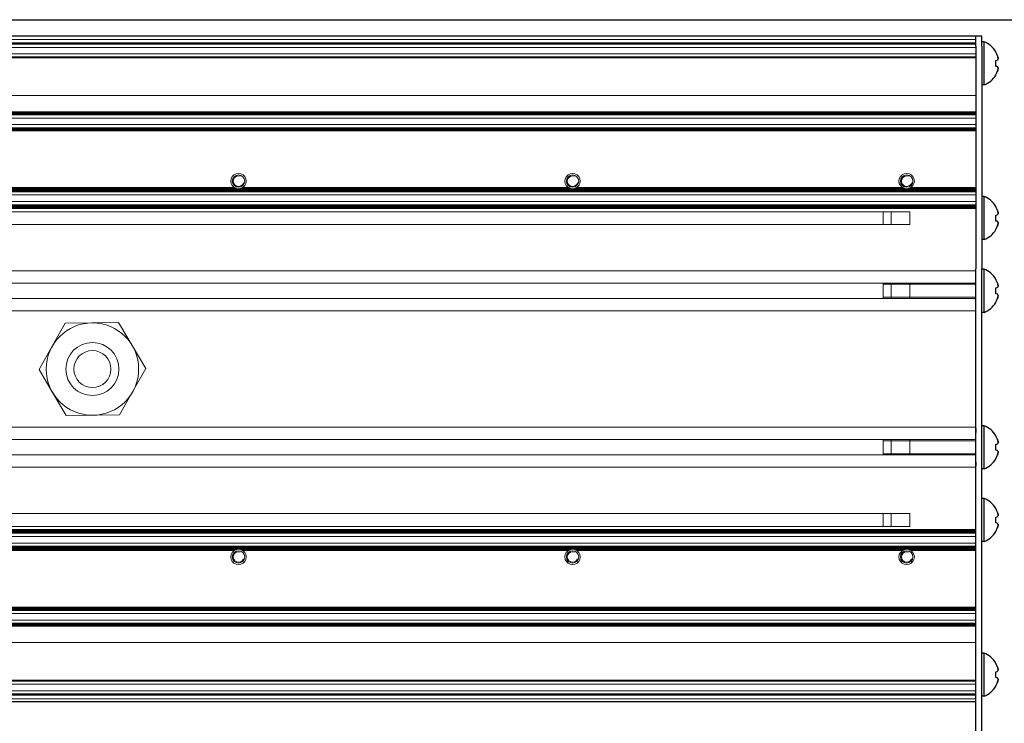
# Model space of a CAD drawing. Units: millimetres. Extents: x 0 to 420, y 0 to 297.
# Drawn here: x 197 to 237, y 159 to 187 of the extents above; entities that cross this region are included whole.
import ezdxf

# ---------------------------------------------------------------- set-up
doc = ezdxf.new("R2010")
doc.units = ezdxf.units.MM
for name, pattern in [('K5LT_AUXILIARY', [0]), ('K5LT_BASIC', [0]), ('K5LT_THIN', [0])]:
    doc.linetypes.add(name, pattern=pattern)
doc.layers.add('Системный слой', color=7, linetype='Continuous')
doc.styles.add('KDIMTEXTSTYLE', font='GOST_AU.SHX', dxfattribs={"width": 0.96, "oblique": 15, "height": 5})
doc.dimstyles.new('KDIMSTYLE (0.25)', dxfattribs={"dimtxt": 5, "dimasz": 1, "dimexe": 2, "dimexo": 0, "dimgap": 1, "dimtad": 1, "dimlfac": 4, "dimtxsty": 'KDIMTEXTSTYLE', "dimsah": 1, "dimcen": 0, "dimdle": 1, "dimadec": 0, "dimazin": 0, "dimtfac": 0.667, "dimtmove": 0, "dimatfit": 3, "dimfxl": 0, "dimtvp": 1, "dimtolj": 1, "dimtzin": 0, "dimarcsym": 0})

# ---------------------------------------------------------------- blocks, each defined once
blk = doc.blocks.new('U199')
at = {"layer": 'Системный слой', "color": 9, "linetype": 'K5LT_AUXILIARY', "lineweight": 18, "true_color": 0xdca5c1}
for p, q in [((205.523, 180.387), (192.307, 180.387)), ((219.073, 180.387), (205.857, 180.387)), ((232.623, 180.387), (219.407, 180.387)), ((235.59, 180.387), (232.957, 180.387))]:
    blk.add_line(p, q, dxfattribs=at)
blk = doc.blocks.new('U200')
at = {"layer": 'Системный слой', "color": 9, "linetype": 'K5LT_AUXILIARY', "lineweight": 18, "true_color": 0xdca5c1}
for p, q in [((205.574, 180.36), (192.256, 180.36)), ((219.124, 180.36), (205.806, 180.36)), ((232.674, 180.36), (219.356, 180.36)), ((235.59, 180.36), (232.906, 180.36))]:
    blk.add_line(p, q, dxfattribs=at)
blk = doc.blocks.new('U201')
at = {"layer": 'Системный слой', "color": 9, "linetype": 'K5LT_AUXILIARY', "lineweight": 18, "true_color": 0xdca5c1}
for p, q in [((205.615, 180.347), (192.216, 180.347)), ((219.165, 180.347), (205.766, 180.347)), ((232.715, 180.347), (219.316, 180.347)), ((235.59, 180.347), (232.866, 180.347))]:
    blk.add_line(p, q, dxfattribs=at)
blk = doc.blocks.new('U202')
at = {"layer": 'Системный слой', "color": 9, "linetype": 'K5LT_AUXILIARY', "lineweight": 18, "true_color": 0xdca5c1}
for p, q in [((205.546, 180.373), (192.285, 180.373)), ((219.096, 180.373), (205.835, 180.373)), ((232.646, 180.373), (219.385, 180.373)), ((235.59, 180.373), (232.935, 180.373))]:
    blk.add_line(p, q, dxfattribs=at)
blk = doc.blocks.new('U203')
at = {"layer": 'Системный слой', "color": 9, "linetype": 'K5LT_AUXILIARY', "lineweight": 18, "true_color": 0xdca5c1}
blk.add_line((235.59, 182.688), (167.67, 182.688), dxfattribs=at)
blk = doc.blocks.new('U204')
at = {"layer": 'Системный слой', "color": 9, "linetype": 'K5LT_AUXILIARY', "lineweight": 18, "true_color": 0xdca5c1}
blk.add_line((235.59, 182.819), (167.67, 182.819), dxfattribs=at)
blk = doc.blocks.new('U205')
at = {"layer": 'Системный слой', "color": 9, "linetype": 'K5LT_AUXILIARY', "lineweight": 18, "true_color": 0xdca5c1}
blk.add_line((235.59, 182.767), (167.67, 182.767), dxfattribs=at)
blk = doc.blocks.new('U206')
at = {"layer": 'Системный слой', "color": 9, "linetype": 'K5LT_AUXILIARY', "lineweight": 18, "true_color": 0xdca5c1}
blk.add_line((235.59, 182.714), (167.67, 182.714), dxfattribs=at)
blk = doc.blocks.new('U207')
at = {"layer": 'Системный слой', "color": 9, "linetype": 'K5LT_AUXILIARY', "lineweight": 18, "true_color": 0xdca5c1}
blk.add_line((235.59, 182.74), (167.67, 182.74), dxfattribs=at)
blk = doc.blocks.new('U208')
at = {"layer": 'Системный слой', "color": 9, "linetype": 'K5LT_AUXILIARY', "lineweight": 18, "true_color": 0xdca5c1}
blk.add_line((235.59, 182.947), (167.67, 182.947), dxfattribs=at)
blk = doc.blocks.new('U209')
at = {"layer": 'Системный слой', "color": 9, "linetype": 'K5LT_AUXILIARY', "lineweight": 18, "true_color": 0xdca5c1}
blk.add_line((235.59, 182.701), (167.67, 182.701), dxfattribs=at)
blk = doc.blocks.new('U210')
at = {"layer": 'Системный слой', "color": 9, "linetype": 'K5LT_AUXILIARY', "lineweight": 18, "true_color": 0xdca5c1}
blk.add_line((235.59, 182.793), (167.67, 182.793), dxfattribs=at)
blk = doc.blocks.new('U211')
at = {"layer": 'Системный слой', "color": 9, "linetype": 'K5LT_AUXILIARY', "lineweight": 18, "true_color": 0xdca5c1}
blk.add_line((235.59, 182.727), (167.67, 182.727), dxfattribs=at)
blk = doc.blocks.new('U212')
at = {"layer": 'Системный слой', "color": 9, "linetype": 'K5LT_AUXILIARY', "lineweight": 18, "true_color": 0xdca5c1}
blk.add_line((235.59, 182.754), (167.67, 182.754), dxfattribs=at)
blk = doc.blocks.new('U213')
at = {"layer": 'Системный слой', "color": 9, "linetype": 'K5LT_AUXILIARY', "lineweight": 18, "true_color": 0xdca5c1}
blk.add_line((235.59, 182.78), (167.67, 182.78), dxfattribs=at)
blk = doc.blocks.new('U214')
at = {"layer": 'Системный слой', "color": 9, "linetype": 'K5LT_AUXILIARY', "lineweight": 18, "true_color": 0xdca5c1}
blk.add_line((235.59, 182.806), (167.67, 182.806), dxfattribs=at)
blk = doc.blocks.new('U215')
at = {"layer": 'Системный слой', "color": 9, "linetype": 'K5LT_AUXILIARY', "lineweight": 18, "true_color": 0xdca5c1}
blk.add_line((235.59, 183.457), (167.67, 183.457), dxfattribs=at)
blk = doc.blocks.new('U216')
at = {"layer": 'Системный слой', "color": 9, "linetype": 'K5LT_AUXILIARY', "lineweight": 18, "true_color": 0xdca5c1}
blk.add_line((235.59, 183.391), (167.67, 183.391), dxfattribs=at)
blk = doc.blocks.new('U217')
at = {"layer": 'Системный слой', "color": 9, "linetype": 'K5LT_AUXILIARY', "lineweight": 18, "true_color": 0xdca5c1}
blk.add_line((235.59, 183.404), (167.67, 183.404), dxfattribs=at)
blk = doc.blocks.new('U218')
at = {"layer": 'Системный слой', "color": 9, "linetype": 'K5LT_AUXILIARY', "lineweight": 18, "true_color": 0xdca5c1}
blk.add_line((235.59, 183.378), (167.67, 183.378), dxfattribs=at)
blk = doc.blocks.new('U219')
at = {"layer": 'Системный слой', "color": 9, "linetype": 'K5LT_AUXILIARY', "lineweight": 18, "true_color": 0xdca5c1}
blk.add_line((235.59, 183.365), (167.67, 183.365), dxfattribs=at)
blk = doc.blocks.new('U220')
at = {"layer": 'Системный слой', "color": 9, "linetype": 'K5LT_AUXILIARY', "lineweight": 18, "true_color": 0xdca5c1}
blk.add_line((235.59, 183.21), (167.67, 183.21), dxfattribs=at)
blk = doc.blocks.new('U221')
at = {"layer": 'Системный слой', "color": 9, "linetype": 'K5LT_AUXILIARY', "lineweight": 18, "true_color": 0xdca5c1}
blk.add_line((235.59, 183.443), (167.67, 183.443), dxfattribs=at)
blk = doc.blocks.new('U222')
at = {"layer": 'Системный слой', "color": 9, "linetype": 'K5LT_AUXILIARY', "lineweight": 18, "true_color": 0xdca5c1}
blk.add_line((235.59, 183.339), (167.67, 183.339), dxfattribs=at)
blk = doc.blocks.new('U223')
at = {"layer": 'Системный слой', "color": 9, "linetype": 'K5LT_AUXILIARY', "lineweight": 18, "true_color": 0xdca5c1}
blk.add_line((235.59, 183.43), (167.67, 183.43), dxfattribs=at)
blk = doc.blocks.new('U224')
at = {"layer": 'Системный слой', "color": 9, "linetype": 'K5LT_AUXILIARY', "lineweight": 18, "true_color": 0xdca5c1}
blk.add_line((235.59, 183.417), (167.67, 183.417), dxfattribs=at)
blk = doc.blocks.new('U225')
at = {"layer": 'Системный слой', "color": 9, "linetype": 'K5LT_AUXILIARY', "lineweight": 18, "true_color": 0xdca5c1}
blk.add_line((235.59, 183.352), (167.67, 183.352), dxfattribs=at)
blk = doc.blocks.new('U226')
at = {"layer": 'Системный слой', "color": 9, "linetype": 'K5LT_AUXILIARY', "lineweight": 18, "true_color": 0xdca5c1}
blk.add_line((235.59, 186.257), (167.67, 186.257), dxfattribs=at)
blk = doc.blocks.new('U227')
at = {"layer": 'Системный слой', "color": 9, "linetype": 'K5LT_AUXILIARY', "lineweight": 18, "true_color": 0xdca5c1}
blk.add_line((235.59, 186.076), (167.67, 186.076), dxfattribs=at)
blk = doc.blocks.new('U228')
at = {"layer": 'Системный слой', "color": 9, "linetype": 'K5LT_AUXILIARY', "lineweight": 18, "true_color": 0xdca5c1}
blk.add_line((235.59, 186.23), (167.67, 186.23), dxfattribs=at)
blk = doc.blocks.new('U229')
at = {"layer": 'Системный слой', "color": 9, "linetype": 'K5LT_AUXILIARY', "lineweight": 18, "true_color": 0xdca5c1}
blk.add_line((235.59, 186.204), (167.67, 186.204), dxfattribs=at)
blk = doc.blocks.new('U230')
at = {"layer": 'Системный слой', "color": 9, "linetype": 'K5LT_AUXILIARY', "lineweight": 18, "true_color": 0xdca5c1}
blk.add_line((235.59, 186.217), (167.67, 186.217), dxfattribs=at)
blk = doc.blocks.new('U231')
at = {"layer": 'Системный слой', "color": 9, "linetype": 'K5LT_AUXILIARY', "lineweight": 18, "true_color": 0xdca5c1}
blk.add_line((235.59, 186.244), (167.67, 186.244), dxfattribs=at)
blk = doc.blocks.new('U232')
at = {"layer": 'Системный слой', "color": 9, "linetype": 'K5LT_AUXILIARY', "lineweight": 18, "true_color": 0xdca5c1}
blk.add_line((235.59, 185.651), (167.67, 185.651), dxfattribs=at)
blk = doc.blocks.new('U233')
at = {"layer": 'Системный слой', "color": 9, "linetype": 'K5LT_AUXILIARY', "lineweight": 18, "true_color": 0xdca5c1}
blk.add_line((235.59, 185.664), (167.67, 185.664), dxfattribs=at)
blk = doc.blocks.new('U234')
at = {"layer": 'Системный слой', "color": 9, "linetype": 'K5LT_AUXILIARY', "lineweight": 18, "true_color": 0xdca5c1}
blk.add_line((235.59, 185.819), (167.67, 185.819), dxfattribs=at)
blk = doc.blocks.new('U235')
at = {"layer": 'Системный слой', "color": 9, "linetype": 'K5LT_AUXILIARY', "lineweight": 18, "true_color": 0xdca5c1}
blk.add_line((235.59, 185.69), (167.67, 185.69), dxfattribs=at)
blk = doc.blocks.new('U236')
at = {"layer": 'Системный слой', "color": 9, "linetype": 'K5LT_AUXILIARY', "lineweight": 18, "true_color": 0xdca5c1}
blk.add_line((235.59, 185.677), (167.67, 185.677), dxfattribs=at)
blk = doc.blocks.new('U237')
at = {"layer": 'Системный слой', "color": 9, "linetype": 'K5LT_AUXILIARY', "lineweight": 18, "true_color": 0xdca5c1}
blk.add_line((235.59, 186.401), (167.682, 186.401), dxfattribs=at)
blk = doc.blocks.new('U238')
at = {"layer": 'Системный слой', "color": 9, "linetype": 'K5LT_AUXILIARY', "lineweight": 18, "true_color": 0xdca5c1}
blk.add_line((235.59, 184.126), (167.67, 184.126), dxfattribs=at)
blk = doc.blocks.new('U239')
at = {"layer": 'Системный слой', "color": 5, "linetype": 'K5LT_BASIC', "lineweight": 30, "true_color": 0x0000ff}
blk.add_line((235.59, 186.526), (167.821, 186.526), dxfattribs=at)
blk = doc.blocks.new('U240')
at = {"layer": 'Системный слой', "color": 9, "linetype": 'K5LT_AUXILIARY', "lineweight": 18, "true_color": 0xdca5c1}
for p, q in [((205.574, 165.691), (192.256, 165.691)), ((219.124, 165.691), (205.806, 165.691)), ((232.674, 165.691), (219.356, 165.691)), ((235.59, 165.691), (232.906, 165.691))]:
    blk.add_line(p, q, dxfattribs=at)
blk = doc.blocks.new('U241')
at = {"layer": 'Системный слой', "color": 9, "linetype": 'K5LT_AUXILIARY', "lineweight": 18, "true_color": 0xdca5c1}
for p, q in [((205.523, 165.665), (192.307, 165.665)), ((219.073, 165.665), (205.857, 165.665)), ((232.623, 165.665), (219.407, 165.665)), ((235.59, 165.665), (232.957, 165.665))]:
    blk.add_line(p, q, dxfattribs=at)
blk = doc.blocks.new('U242')
at = {"layer": 'Системный слой', "color": 9, "linetype": 'K5LT_AUXILIARY', "lineweight": 18, "true_color": 0xdca5c1}
for p, q in [((205.615, 165.704), (192.216, 165.704)), ((219.165, 165.704), (205.766, 165.704)), ((232.715, 165.704), (219.316, 165.704)), ((235.59, 165.704), (232.866, 165.704))]:
    blk.add_line(p, q, dxfattribs=at)
blk = doc.blocks.new('U243')
at = {"layer": 'Системный слой', "color": 9, "linetype": 'K5LT_AUXILIARY', "lineweight": 18, "true_color": 0xdca5c1}
for p, q in [((205.546, 165.678), (192.285, 165.678)), ((219.096, 165.678), (205.835, 165.678)), ((232.646, 165.678), (219.385, 165.678)), ((235.59, 165.678), (232.935, 165.678))]:
    blk.add_line(p, q, dxfattribs=at)
blk = doc.blocks.new('U244')
at = {"layer": 'Системный слой', "color": 9, "linetype": 'K5LT_AUXILIARY', "lineweight": 18, "true_color": 0xdca5c1}
for start, end in [(117.5259, 122.3368), (57.6632, 62.4741)]:
    blk.add_arc((232.79, 165.401), 0.312, start, end, dxfattribs=at)
blk = doc.blocks.new('U245')
at = {"layer": 'Системный слой', "color": 9, "linetype": 'K5LT_AUXILIARY', "lineweight": 18, "true_color": 0xdca5c1}
for start, end in [(103.9353, 111.7691), (68.2308, 76.0648)]:
    blk.add_arc((205.69, 165.401), 0.312, start, end, dxfattribs=at)
blk = doc.blocks.new('U246')
at = {"layer": 'Системный слой', "color": 9, "linetype": 'K5LT_AUXILIARY', "lineweight": 18, "true_color": 0xdca5c1}
for start, end in [(237.6632, 242.4741), (297.5259, 302.3368)]:
    blk.add_arc((219.24, 180.651), 0.312, start, end, dxfattribs=at)
blk = doc.blocks.new('U251')
at = {"layer": 'Системный слой', "color": 9, "linetype": 'K5LT_AUXILIARY', "lineweight": 18, "true_color": 0xdca5c1}
for start, end in [(122.3368, 126.5936), (53.4064, 57.6632)]:
    blk.add_arc((232.79, 165.401), 0.312, start, end, dxfattribs=at)
blk = doc.blocks.new('U252')
at = {"layer": 'Системный слой', "color": 9, "linetype": 'K5LT_AUXILIARY', "lineweight": 18, "true_color": 0xdca5c1}
for start, end in [(256.0647, 270), (270, 283.9353)]:
    blk.add_arc((232.79, 180.651), 0.312, start, end, dxfattribs=at)
blk = doc.blocks.new('U257')
at = {"layer": 'Системный слой', "color": 9, "linetype": 'K5LT_AUXILIARY', "lineweight": 18, "true_color": 0xdca5c1}
for start, end in [(122.3368, 126.5936), (53.4064, 57.6632)]:
    blk.add_arc((219.24, 165.401), 0.312, start, end, dxfattribs=at)
blk = doc.blocks.new('U258')
at = {"layer": 'Системный слой', "color": 9, "linetype": 'K5LT_AUXILIARY', "lineweight": 18, "true_color": 0xdca5c1}
for start, end in [(242.4741, 248.2307), (291.7693, 297.5259)]:
    blk.add_arc((205.69, 180.651), 0.312, start, end, dxfattribs=at)
blk = doc.blocks.new('U259')
at = {"layer": 'Системный слой', "color": 9, "linetype": 'K5LT_AUXILIARY', "lineweight": 18, "true_color": 0xdca5c1}
for radius, start, end in [(0.312, 122.3368, 126.5936), (0.313, 53.4064, 57.6632)]:
    blk.add_arc((205.69, 165.401), radius, start, end, dxfattribs=at)
blk = doc.blocks.new('U260')
at = {"layer": 'Системный слой', "color": 9, "linetype": 'K5LT_AUXILIARY', "lineweight": 18, "true_color": 0xdca5c1}
for start, end in [(256.0647, 270), (270, 283.9353)]:
    blk.add_arc((205.69, 180.651), 0.312, start, end, dxfattribs=at)
blk = doc.blocks.new('U261')
at = {"layer": 'Системный слой', "color": 9, "linetype": 'K5LT_AUXILIARY', "lineweight": 18, "true_color": 0xdca5c1}
for start, end in [(248.2307, 256.0647), (283.9353, 291.7693)]:
    blk.add_arc((232.79, 180.651), 0.312, start, end, dxfattribs=at)
blk = doc.blocks.new('U264')
at = {"layer": 'Системный слой', "color": 9, "linetype": 'K5LT_AUXILIARY', "lineweight": 18, "true_color": 0xdca5c1}
for start, end in [(242.4741, 248.2307), (291.7693, 297.5259)]:
    blk.add_arc((219.24, 180.651), 0.312, start, end, dxfattribs=at)
blk = doc.blocks.new('U272')
at = {"layer": 'Системный слой', "color": 9, "linetype": 'K5LT_AUXILIARY', "lineweight": 18, "true_color": 0xdca5c1}
for radius, start, end in [(0.313, 111.7693, 117.5259), (0.312, 62.4741, 68.2308)]:
    blk.add_arc((205.69, 165.401), radius, start, end, dxfattribs=at)
blk = doc.blocks.new('U274')
at = {"layer": 'Системный слой', "color": 9, "linetype": 'K5LT_AUXILIARY', "lineweight": 18, "true_color": 0xdca5c1}
for start, end in [(237.6632, 242.4741), (297.5259, 302.3368)]:
    blk.add_arc((205.69, 180.651), 0.312, start, end, dxfattribs=at)
blk = doc.blocks.new('U276')
at = {"layer": 'Системный слой', "color": 9, "linetype": 'K5LT_AUXILIARY', "lineweight": 18, "true_color": 0xdca5c1}
for start, end in [(103.9353, 111.7691), (68.2308, 76.0648)]:
    blk.add_arc((232.79, 165.401), 0.312, start, end, dxfattribs=at)
blk = doc.blocks.new('U277')
at = {"layer": 'Системный слой', "color": 9, "linetype": 'K5LT_AUXILIARY', "lineweight": 18, "true_color": 0xdca5c1}
for start, end in [(248.2307, 256.0647), (283.9353, 291.7693)]:
    blk.add_arc((205.69, 180.651), 0.312, start, end, dxfattribs=at)
blk = doc.blocks.new('U278')
at = {"layer": 'Системный слой', "color": 9, "linetype": 'K5LT_AUXILIARY', "lineweight": 18, "true_color": 0xdca5c1}
for start, end in [(117.5259, 122.3368), (57.6632, 62.4741)]:
    blk.add_arc((219.24, 165.401), 0.312, start, end, dxfattribs=at)
blk = doc.blocks.new('U280')
at = {"layer": 'Системный слой', "color": 9, "linetype": 'K5LT_AUXILIARY', "lineweight": 18, "true_color": 0xdca5c1}
for start, end in [(117.5259, 122.3368), (57.6632, 62.4741)]:
    blk.add_arc((205.69, 165.401), 0.312, start, end, dxfattribs=at)
blk = doc.blocks.new('U281')
at = {"layer": 'Системный слой', "color": 9, "linetype": 'K5LT_AUXILIARY', "lineweight": 18, "true_color": 0xdca5c1}
for start, end in [(103.9353, 111.7691), (68.2308, 76.0648)]:
    blk.add_arc((219.24, 165.401), 0.312, start, end, dxfattribs=at)
blk = doc.blocks.new('U284')
at = {"layer": 'Системный слой', "color": 9, "linetype": 'K5LT_AUXILIARY', "lineweight": 18, "true_color": 0xdca5c1}
for start, end in [(111.7693, 117.5259), (62.4741, 68.2308)]:
    blk.add_arc((232.79, 165.401), 0.312, start, end, dxfattribs=at)
blk = doc.blocks.new('U285')
at = {"layer": 'Системный слой', "color": 9, "linetype": 'K5LT_AUXILIARY', "lineweight": 18, "true_color": 0xdca5c1}
for start, end in [(111.7693, 117.5259), (62.4741, 68.2308)]:
    blk.add_arc((219.24, 165.401), 0.313, start, end, dxfattribs=at)
blk = doc.blocks.new('U286')
at = {"layer": 'Системный слой', "color": 9, "linetype": 'K5LT_AUXILIARY', "lineweight": 18, "true_color": 0xdca5c1}
for start, end in [(100.125, 103.935), (76.0648, 100.125)]:
    blk.add_arc((232.79, 165.401), 0.312, start, end, dxfattribs=at)
blk = doc.blocks.new('U287')
at = {"layer": 'Системный слой', "color": 9, "linetype": 'K5LT_AUXILIARY', "lineweight": 18, "true_color": 0xdca5c1}
for start, end in [(100.125, 103.935), (76.0648, 100.125)]:
    blk.add_arc((219.24, 165.401), 0.312, start, end, dxfattribs=at)
blk = doc.blocks.new('U291')
at = {"layer": 'Системный слой', "color": 9, "linetype": 'K5LT_AUXILIARY', "lineweight": 18, "true_color": 0xdca5c1}
for start, end in [(256.0647, 270), (270, 283.9353)]:
    blk.add_arc((219.24, 180.651), 0.312, start, end, dxfattribs=at)
blk = doc.blocks.new('U292')
at = {"layer": 'Системный слой', "color": 9, "linetype": 'K5LT_AUXILIARY', "lineweight": 18, "true_color": 0xdca5c1}
for start, end in [(237.6632, 242.4741), (297.5259, 302.3368)]:
    blk.add_arc((232.79, 180.651), 0.312, start, end, dxfattribs=at)
blk = doc.blocks.new('U293')
at = {"layer": 'Системный слой', "color": 9, "linetype": 'K5LT_AUXILIARY', "lineweight": 18, "true_color": 0xdca5c1}
for start, end in [(248.2307, 256.0647), (283.9353, 291.7693)]:
    blk.add_arc((219.24, 180.651), 0.312, start, end, dxfattribs=at)
blk = doc.blocks.new('U296')
at = {"layer": 'Системный слой', "color": 9, "linetype": 'K5LT_AUXILIARY', "lineweight": 18, "true_color": 0xdca5c1}
for start, end in [(242.4741, 248.2307), (291.7693, 297.5259)]:
    blk.add_arc((232.79, 180.651), 0.312, start, end, dxfattribs=at)
blk = doc.blocks.new('U297')
at = {"layer": 'Системный слой', "color": 9, "linetype": 'K5LT_AUXILIARY', "lineweight": 18, "true_color": 0xdca5c1}
for start, end in [(100.125, 103.935), (76.0648, 100.125)]:
    blk.add_arc((205.69, 165.401), 0.312, start, end, dxfattribs=at)
blk = doc.blocks.new('KDIMARROW_01')
at = {"layer": 'Системный слой'}
blk.add_hatch(color=0, dxfattribs=at).paths.add_polyline_path([(0, 0), (-5, 0.658), (-4.5, 0), (-5, -0.658)])
at = {"layer": 'Системный слой', "color": 0, "linetype": 'K5LT_THIN', "lineweight": 18}
for p, q in [((96.84, 220.396), (96.59, 220.396)), ((-4.5, 0), (-5, 0.658)), ((-5, 0.658), (0, 0)), ((0, 0), (-5, -0.658)), ((-5, -0.658), (-4.5, 0))]:
    blk.add_line(p, q, dxfattribs=at)

msp = doc.modelspace()

# ---------------------------------------------------------------- linework, layer by layer
at = {"layer": 'Системный слой', "color": 5, "linetype": 'K5LT_BASIC', "lineweight": 30, "true_color": 0x0000ff}
for p, q in [((235.8403, 186.5256), (235.5903, 186.5256)), ((235.5903, 186.1327), (235.5903, 186.5256)), ((235.8403, 186.1327), (235.8403, 186.5256)), ((235.5903, 186.1327), (235.5903, 177.4387)), ((235.9278, 186.3006), (235.8403, 186.3006)), ((235.8403, 186.1327), (235.8403, 177.4387)), ((235.9278, 184.5506), (235.9278, 186.3006)), ((236.4065, 185.8913), (236.4129, 185.8957)), ((236.4065, 185.5458), (236.4674, 185.5565)), ((236.4674, 185.2946), (236.4065, 185.3053)), ((236.4129, 184.9555), (236.4065, 184.9599)), ((235.9278, 184.5506), (235.8403, 184.5506)), ((235.9278, 180.0256), (235.8403, 180.0256)), ((235.9278, 178.2756), (235.9278, 180.0256)), ((236.4065, 179.6163), (236.4129, 179.6207)), ((236.4065, 179.2708), (236.4674, 179.2815)), ((236.4674, 179.0196), (236.4065, 179.0303)), ((236.4129, 178.6805), (236.4065, 178.6849)), ((235.9278, 178.2756), (235.8403, 178.2756)), ((235.5903, 177.4387), (235.5903, 177.0875)), ((235.8403, 177.4387), (235.8403, 177.0875)), ((235.5903, 140.2136), (235.5903, 177.0875)), ((235.5903, 176.8068), (235.5903, 176.9631)), ((235.8403, 140.2136), (235.8403, 177.0875)), ((235.9278, 177.0756), (235.8403, 177.0756)), ((235.9278, 175.3256), (235.9278, 177.0756)), ((236.4065, 176.6663), (236.4129, 176.6707)), ((236.4065, 176.3208), (236.4674, 176.3315)), ((236.4674, 176.0696), (236.4065, 176.0803)), ((236.4129, 175.7305), (236.4065, 175.7349)), ((235.5903, 175.4381), (235.5903, 175.5944)), ((235.9278, 175.3256), (235.8403, 175.3256)), ((235.5903, 170.6131), (235.5903, 170.4568)), ((235.9278, 170.7256), (235.8403, 170.7256)), ((235.9278, 168.9756), (235.9278, 170.7256)), ((236.4065, 170.3163), (236.4129, 170.3207)), ((236.4065, 169.9708), (236.4674, 169.9815)), ((236.4674, 169.7196), (236.4065, 169.7303)), ((236.4129, 169.3805), (236.4065, 169.3849)), ((235.5903, 169.2444), (235.5903, 169.0881)), ((235.9278, 168.9756), (235.8403, 168.9756)), ((235.9278, 167.7756), (235.8403, 167.7756)), ((235.9278, 166.0256), (235.9278, 167.7756)), ((236.4065, 167.3663), (236.4129, 167.3707)), ((236.4065, 167.0208), (236.4674, 167.0315)), ((236.4674, 166.7696), (236.4065, 166.7803)), ((236.4129, 166.4305), (236.4065, 166.4349)), ((235.9278, 166.0256), (235.8403, 166.0256)), ((235.9278, 161.5006), (235.8403, 161.5006)), ((235.9278, 159.7506), (235.9278, 161.5006)), ((236.4065, 161.0913), (236.4129, 161.0957)), ((236.4065, 160.7458), (236.4674, 160.7565)), ((236.4674, 160.4946), (236.4065, 160.5053)), ((236.4129, 160.1555), (236.4065, 160.1599)), ((235.9278, 159.7506), (235.8403, 159.7506)), ((235.5903, 159.5256), (167.6699, 159.5256))]:
    msp.add_line(p, q, dxfattribs=at)
at = {"layer": 'Системный слой', "color": 9, "linetype": 'K5LT_AUXILIARY', "lineweight": 18, "true_color": 0xdca5c1}
for p, q in [((235.5903, 180.3342), (167.6699, 180.3342)), ((235.5903, 180.3211), (167.6699, 180.3211)), ((235.5903, 180.308), (167.6699, 180.308)), ((235.5903, 180.2949), (167.6699, 180.2949)), ((235.5903, 180.2818), (167.6699, 180.2818)), ((235.5903, 180.2687), (167.6699, 180.2687)), ((235.5903, 180.2557), (167.6699, 180.2557)), ((235.5903, 180.2426), (167.6699, 180.2426)), ((235.5903, 180.2295), (167.6699, 180.2295)), ((235.5903, 180.2164), (167.6699, 180.2164)), ((235.5903, 180.0881), (167.6699, 180.0881)), ((235.5903, 179.8196), (167.6699, 179.8196)), ((235.5903, 179.6913), (167.6699, 179.6913)), ((235.5903, 179.6782), (167.6699, 179.6782)), ((235.5903, 179.6651), (167.6699, 179.6651)), ((235.5903, 179.6521), (167.6699, 179.6521)), ((235.5903, 179.639), (167.6699, 179.639)), ((235.5903, 179.6259), (167.6699, 179.6259)), ((235.5903, 179.6128), (167.6699, 179.6128)), ((235.5903, 179.5997), (167.6699, 179.5997)), ((235.5903, 179.5866), (167.6699, 179.5866)), ((235.5903, 179.5735), (167.6699, 179.5735)), ((235.5903, 179.5604), (167.6699, 179.5604)), ((235.5903, 179.5473), (167.6699, 179.5473)), ((235.5903, 179.5343), (167.6699, 179.5343)), ((232.9153, 179.4081), (167.6699, 179.4081)), ((231.8403, 178.8931), (231.8403, 179.4081)), ((232.1628, 178.8931), (232.1628, 179.4081)), ((232.9153, 179.1506), (232.9153, 179.4081)), ((232.9153, 178.8931), (232.9153, 179.1506)), ((232.9153, 178.8931), (167.6699, 178.8931)), ((235.5903, 177.0131), (167.6699, 177.0131)), ((235.5903, 176.5107), (167.6699, 176.5107)), ((231.8403, 175.8904), (231.8403, 176.5107)), ((231.8403, 176.4638), (232.1628, 176.4638)), ((232.1628, 175.8904), (232.1628, 176.5107)), ((232.1628, 176.4638), (232.9153, 176.4638)), ((232.9153, 176.2006), (232.9153, 176.5107)), ((235.5903, 176.4638), (232.9153, 176.4638)), ((232.9153, 175.8904), (232.9153, 176.2006)), ((235.5903, 175.8904), (167.6699, 175.8904)), ((231.8403, 175.9374), (232.1628, 175.9374)), ((232.1628, 175.9374), (232.9153, 175.9374)), ((235.5903, 175.9374), (232.9153, 175.9374)), ((235.5903, 175.3881), (167.6699, 175.3881)), ((198.665, 174.8902), (198.1326, 173.9476)), ((199.7474, 174.9005), (198.665, 174.8902)), ((200.8299, 174.9108), (199.7474, 174.9005)), ((201.3801, 173.9785), (200.8299, 174.9108)), ((198.1326, 173.9476), (197.6003, 173.0049)), ((201.9303, 173.0462), (201.3801, 173.9785)), ((197.6003, 173.0049), (198.1505, 172.0726)), ((201.398, 172.1036), (201.9303, 173.0462)), ((198.1505, 172.0726), (198.7007, 171.1404)), ((200.8657, 171.161), (201.398, 172.1036)), ((198.7007, 171.1404), (199.7832, 171.1507)), ((199.7832, 171.1507), (200.8657, 171.161)), ((235.5903, 170.6631), (167.6699, 170.6631)), ((235.5903, 170.1607), (167.6699, 170.1607)), ((231.8403, 169.5404), (231.8403, 170.1607)), ((232.1628, 169.5404), (232.1628, 170.1607)), ((232.9153, 169.8506), (232.9153, 170.1607)), ((231.8403, 170.1138), (232.1628, 170.1138)), ((232.1628, 170.1138), (232.9153, 170.1138)), ((235.5903, 170.1138), (232.9153, 170.1138)), ((232.9153, 169.5404), (232.9153, 169.8506)), ((235.5903, 169.5404), (167.6699, 169.5404)), ((231.8403, 169.5874), (232.1628, 169.5874)), ((232.1628, 169.5874), (232.9153, 169.5874)), ((235.5903, 169.5874), (232.9153, 169.5874)), ((235.5903, 169.0381), (167.6699, 169.0381)), ((232.9153, 167.1581), (167.6699, 167.1581)), ((231.8403, 166.6431), (231.8403, 167.1581)), ((232.1628, 166.6431), (232.1628, 167.1581)), ((232.9153, 166.9006), (232.9153, 167.1581)), ((232.9153, 166.6431), (167.6699, 166.6431)), ((232.9153, 166.6431), (232.9153, 166.9006)), ((235.5903, 166.5169), (167.6699, 166.5169)), ((235.5903, 166.5038), (167.6699, 166.5038)), ((235.5903, 166.4907), (167.6699, 166.4907)), ((235.5903, 166.4776), (167.6699, 166.4776)), ((235.5903, 166.4646), (167.6699, 166.4646)), ((235.5903, 166.4515), (167.6699, 166.4515)), ((235.5903, 166.4384), (167.6699, 166.4384)), ((235.5903, 166.4253), (167.6699, 166.4253)), ((235.5903, 166.4122), (167.6699, 166.4122)), ((235.5903, 166.3991), (167.6699, 166.3991)), ((235.5903, 166.386), (167.6699, 166.386)), ((235.5903, 166.3729), (167.6699, 166.3729)), ((235.5903, 166.3598), (167.6699, 166.3598)), ((235.5903, 166.2316), (167.6699, 166.2316)), ((235.5903, 165.963), (167.6699, 165.963)), ((235.5903, 165.8348), (167.6699, 165.8348)), ((235.5903, 165.8217), (167.6699, 165.8217)), ((235.5903, 165.8086), (167.6699, 165.8086)), ((235.5903, 165.7955), (167.6699, 165.7955)), ((235.5903, 165.7824), (167.6699, 165.7824)), ((235.5903, 165.7693), (167.6699, 165.7693)), ((235.5903, 165.7562), (167.6699, 165.7562)), ((235.5903, 165.7432), (167.6699, 165.7432)), ((235.5903, 165.7301), (167.6699, 165.7301)), ((235.5903, 165.717), (167.6699, 165.717)), ((235.5903, 163.3631), (167.6699, 163.3631)), ((235.5903, 163.35), (167.6699, 163.35)), ((235.5903, 163.3369), (167.6699, 163.3369)), ((235.5903, 163.3238), (167.6699, 163.3238)), ((235.5903, 163.3107), (167.6699, 163.3107)), ((235.5903, 163.2977), (167.6699, 163.2977)), ((235.5903, 163.2846), (167.6699, 163.2846)), ((235.5903, 163.2715), (167.6699, 163.2715)), ((235.5903, 163.2584), (167.6699, 163.2584)), ((235.5903, 163.2453), (167.6699, 163.2453)), ((235.5903, 163.2322), (167.6699, 163.2322)), ((235.5903, 163.1039), (167.6699, 163.1039)), ((235.5903, 162.8407), (167.6699, 162.8407)), ((235.5903, 162.7124), (167.6699, 162.7124)), ((235.5903, 162.6993), (167.6699, 162.6993)), ((235.5903, 162.6862), (167.6699, 162.6862)), ((235.5903, 162.6731), (167.6699, 162.6731)), ((235.5903, 162.6601), (167.6699, 162.6601)), ((235.5903, 162.647), (167.6699, 162.647)), ((235.5903, 162.6339), (167.6699, 162.6339)), ((235.5903, 162.6208), (167.6699, 162.6208)), ((235.5903, 162.6077), (167.6699, 162.6077)), ((235.5903, 162.5946), (167.6699, 162.5946)), ((235.5903, 161.9256), (167.6699, 161.9256)), ((235.5903, 160.4001), (167.6699, 160.4001)), ((235.5903, 160.387), (167.6699, 160.387)), ((235.5903, 160.3739), (167.6699, 160.3739)), ((235.5903, 160.3608), (167.6699, 160.3608)), ((235.5903, 160.2325), (167.6699, 160.2325)), ((235.5903, 159.9752), (167.6699, 159.9752)), ((235.5903, 159.8469), (167.6699, 159.8469)), ((235.5903, 159.8338), (167.6699, 159.8338)), ((235.5903, 159.8207), (167.6699, 159.8207)), ((235.5903, 159.8077), (167.6699, 159.8077)), ((235.5903, 159.7946), (167.6699, 159.7946)), ((235.5903, 159.6506), (167.6699, 159.6506))]:
    msp.add_line(p, q, dxfattribs=at)
for centre, radius in [((205.6903, 180.6506), 0.2512), ((219.2403, 180.6506), 0.2512), ((232.7903, 180.6506), 0.2512), ((199.7653, 173.0256), 1.875), ((199.7653, 173.0256), 1.075), ((199.7653, 173.0256), 0.75), ((205.6903, 165.4006), 0.2512), ((219.2403, 165.4006), 0.2512), ((232.7903, 165.4006), 0.2512)]:
    msp.add_circle(centre, radius, dxfattribs=at)
at = {"layer": 'Системный слой', "color": 5, "linetype": 'K5LT_BASIC', "lineweight": 30, "true_color": 0x0000ff}
for centre, start, end in [((235.6091, 185.4256), 30.31852, 69.98404), ((235.6091, 185.4256), 290.01596, 329.68148), ((235.6091, 179.1506), 30.31852, 69.98404), ((235.6091, 179.1506), 290.01596, 329.68148), ((235.6091, 176.2006), 30.31852, 69.98404), ((235.6091, 176.2006), 290.01596, 329.68148), ((235.6091, 169.8506), 30.31852, 69.98404), ((235.6091, 169.8506), 290.01596, 329.68148), ((235.6091, 166.9006), 30.31852, 69.98404), ((235.6091, 166.9006), 290.01596, 329.68148), ((235.6091, 160.6256), 30.31852, 69.98404), ((235.6091, 160.6256), 290.01596, 329.68148)]:
    msp.add_arc(centre, 0.9312, start, end, dxfattribs=at)
at = {"layer": 'Системный слой', "color": 9, "linetype": 'K5LT_AUXILIARY', "lineweight": 18, "true_color": 0xdca5c1}
for centre, radius, start, end in [((205.6903, 180.6506), 0.3125, 306.59359, 233.40641), ((219.2403, 180.6506), 0.3125, 306.59359, 233.40641), ((232.7903, 180.6506), 0.3125, 306.59359, 233.40641), ((205.6903, 180.6506), 0.2137, 70, 340), ((219.2403, 180.6506), 0.2137, 70, 340), ((232.7903, 180.6506), 0.2137, 70, 340), ((205.6903, 180.6506), 0.3125, 233.40641, 237.66323), ((205.6903, 180.6506), 0.3125, 302.33525, 306.59359), ((219.2403, 180.6506), 0.3125, 233.40641, 237.66323), ((219.2403, 180.6506), 0.3125, 302.33525, 306.59359), ((232.7903, 180.6506), 0.3125, 233.40641, 237.66323), ((232.7903, 180.6506), 0.3125, 302.33525, 306.59359), ((205.6903, 165.4006), 0.3125, 126.59359, 270), ((205.6903, 165.4006), 0.2137, 70, 340), ((205.6903, 165.4006), 0.3125, 270, 53.40641), ((219.2403, 165.4006), 0.3125, 126.59359, 270), ((219.2403, 165.4006), 0.2137, 70, 340), ((219.2403, 165.4006), 0.3125, 270, 53.40641), ((232.7903, 165.4006), 0.3125, 126.59359, 270), ((232.7903, 165.4006), 0.2137, 70, 340), ((232.7903, 165.4006), 0.3125, 270, 53.40641)]:
    msp.add_arc(centre, radius, start, end, dxfattribs=at)
at = {"layer": 'Системный слой', "color": 5, "linetype": 'K5LT_BASIC', "lineweight": 30, "true_color": 0x0000ff}
for centre, major_axis, ratio, start_param, end_param in [((235.6124, 185.4256), (0, 0.931), 0.9849232, -1.2008257, -1.04697), ((235.6124, 185.4256), (0, 0.931), 0.9849232, -1.2008257, -1.04697), ((235.6447, 185.4256), (0, 0.9291), 0.82683, -1.7005831, -1.4410095), ((235.6447, 185.4256), (0, 0.9291), 0.82683, -1.7005831, -1.4410095), ((235.6124, 185.4256), (0, 0.931), 0.9849232, -2.0946227, -1.9407669), ((235.6124, 185.4256), (0, 0.931), 0.9849232, -2.0946227, -1.9407669), ((235.6124, 179.1506), (0, 0.931), 0.9849232, -1.2008257, -1.04697), ((235.6124, 179.1506), (0, 0.931), 0.9849232, -1.2008257, -1.04697), ((235.6447, 179.1506), (0, 0.9291), 0.82683, -1.7005831, -1.4410095), ((235.6447, 179.1506), (0, 0.9291), 0.82683, -1.7005831, -1.4410095), ((235.6124, 179.1506), (0, 0.931), 0.9849232, -2.0946227, -1.9407669), ((235.6124, 179.1506), (0, 0.931), 0.9849232, -2.0946227, -1.9407669), ((235.6124, 176.2006), (0, 0.931), 0.9849232, -1.2008257, -1.04697), ((235.6124, 176.2006), (0, 0.931), 0.9849232, -1.2008257, -1.04697), ((235.6447, 176.2006), (0, 0.9291), 0.82683, -1.7005831, -1.4410095), ((235.6447, 176.2006), (0, 0.9291), 0.82683, -1.7005831, -1.4410095), ((235.6124, 176.2006), (0, 0.931), 0.9849232, -2.0946227, -1.9407669), ((235.6124, 176.2006), (0, 0.931), 0.9849232, -2.0946227, -1.9407669), ((235.6124, 169.8506), (0, 0.931), 0.9849232, -1.2008257, -1.04697), ((235.6124, 169.8506), (0, 0.931), 0.9849232, -1.2008257, -1.04697), ((235.6447, 169.8506), (0, 0.9291), 0.82683, -1.7005831, -1.4410095), ((235.6447, 169.8506), (0, 0.9291), 0.82683, -1.7005831, -1.4410095), ((235.6124, 169.8506), (0, 0.931), 0.9849232, -2.0946227, -1.9407669), ((235.6124, 169.8506), (0, 0.931), 0.9849232, -2.0946227, -1.9407669), ((235.6124, 166.9006), (0, 0.931), 0.9849232, -1.2008257, -1.04697), ((235.6124, 166.9006), (0, 0.931), 0.9849232, -1.2008257, -1.04697), ((235.6447, 166.9006), (0, 0.9291), 0.82683, -1.7005831, -1.4410095), ((235.6447, 166.9006), (0, 0.9291), 0.82683, -1.7005831, -1.4410095), ((235.6124, 166.9006), (0, 0.931), 0.9849232, -2.0946227, -1.9407669), ((235.6124, 166.9006), (0, 0.931), 0.9849232, -2.0946227, -1.9407669), ((235.6124, 160.6256), (0, 0.931), 0.9849232, -1.2008257, -1.04697), ((235.6124, 160.6256), (0, 0.931), 0.9849232, -1.2008257, -1.04697), ((235.6447, 160.6256), (0, 0.9291), 0.82683, -1.7005831, -1.4410095), ((235.6447, 160.6256), (0, 0.9291), 0.82683, -1.7005831, -1.4410095), ((235.6124, 160.6256), (0, 0.931), 0.9849232, -2.0946227, -1.9407669), ((235.6124, 160.6256), (0, 0.931), 0.9849232, -2.0946227, -1.9407669)]:
    msp.add_ellipse(centre, major_axis=major_axis, ratio=ratio, start_param=start_param, end_param=end_param, dxfattribs=at)
for points in [[(236.5029, 185.6104), (236.4969, 185.6533), (236.4859, 185.7041), (236.4703, 185.7536), (236.4674, 185.7622)], [(236.5029, 185.6104), (236.4969, 185.5964), (236.4859, 185.5786), (236.4703, 185.5599), (236.4674, 185.5565)], [(236.5029, 185.2408), (236.4969, 185.2548), (236.4859, 185.2725), (236.4703, 185.2913), (236.4674, 185.2946)], [(236.5029, 185.2408), (236.4969, 185.1979), (236.4859, 185.147), (236.4703, 185.0976), (236.4674, 185.0889)], [(236.5029, 179.3354), (236.4969, 179.3783), (236.4859, 179.4291), (236.4703, 179.4786), (236.4674, 179.4872)], [(236.5029, 179.3354), (236.4969, 179.3214), (236.4859, 179.3036), (236.4703, 179.2849), (236.4674, 179.2815)], [(236.5029, 178.9658), (236.4969, 178.9798), (236.4859, 178.9975), (236.4703, 179.0163), (236.4674, 179.0196)], [(236.5029, 178.9658), (236.4969, 178.9229), (236.4859, 178.872), (236.4703, 178.8226), (236.4674, 178.8139)], [(236.5029, 176.3854), (236.4969, 176.4283), (236.4859, 176.4791), (236.4703, 176.5286), (236.4674, 176.5372)], [(236.5029, 176.3854), (236.4969, 176.3714), (236.4859, 176.3536), (236.4703, 176.3349), (236.4674, 176.3315)], [(236.5029, 176.0158), (236.4969, 176.0298), (236.4859, 176.0475), (236.4703, 176.0663), (236.4674, 176.0696)], [(236.5029, 176.0158), (236.4969, 175.9729), (236.4859, 175.922), (236.4703, 175.8726), (236.4674, 175.8639)], [(236.5029, 170.0354), (236.4969, 170.0783), (236.4859, 170.1291), (236.4703, 170.1786), (236.4674, 170.1872)], [(236.5029, 170.0354), (236.4969, 170.0214), (236.4859, 170.0036), (236.4703, 169.9849), (236.4674, 169.9815)], [(236.5029, 169.6658), (236.4969, 169.6798), (236.4859, 169.6975), (236.4703, 169.7163), (236.4674, 169.7196)], [(236.5029, 169.6658), (236.4969, 169.6229), (236.4859, 169.572), (236.4703, 169.5226), (236.4674, 169.5139)], [(236.5029, 167.0854), (236.4969, 167.1283), (236.4859, 167.1791), (236.4703, 167.2286), (236.4674, 167.2372)], [(236.5029, 167.0854), (236.4969, 167.0714), (236.4859, 167.0536), (236.4703, 167.0349), (236.4674, 167.0315)], [(236.5029, 166.7158), (236.4969, 166.7298), (236.4859, 166.7475), (236.4703, 166.7663), (236.4674, 166.7696)], [(236.5029, 166.7158), (236.4969, 166.6729), (236.4859, 166.622), (236.4703, 166.5726), (236.4674, 166.5639)], [(236.5029, 160.8104), (236.4969, 160.8533), (236.4859, 160.9041), (236.4703, 160.9536), (236.4674, 160.9622)], [(236.5029, 160.8104), (236.4969, 160.7964), (236.4859, 160.7786), (236.4703, 160.7599), (236.4674, 160.7565)], [(236.5029, 160.4408), (236.4969, 160.4548), (236.4859, 160.4725), (236.4703, 160.4913), (236.4674, 160.4946)], [(236.5029, 160.4408), (236.4969, 160.3979), (236.4859, 160.347), (236.4703, 160.2976), (236.4674, 160.2889)]]:
    msp.add_open_spline(points, degree=3, knots=[0, 0, 0, 0, 4.1190552, 5, 5, 5, 5], dxfattribs=at)
for points in [[(236.4674, 185.7622), (236.4838, 185.7132), (236.4956, 185.6623), (236.5029, 185.6104)], [(236.4674, 185.5565), (236.4838, 185.5754), (236.4956, 185.5935), (236.5029, 185.6104)], [(236.4674, 185.2946), (236.4838, 185.2757), (236.4956, 185.2577), (236.5029, 185.2408)], [(236.4674, 185.0889), (236.4838, 185.138), (236.4956, 185.1889), (236.5029, 185.2408)], [(236.4674, 179.4872), (236.4838, 179.4382), (236.4956, 179.3873), (236.5029, 179.3354)], [(236.4674, 179.2815), (236.4838, 179.3004), (236.4956, 179.3185), (236.5029, 179.3354)], [(236.4674, 179.0196), (236.4838, 179.0007), (236.4956, 178.9827), (236.5029, 178.9658)], [(236.4674, 178.8139), (236.4838, 178.863), (236.4956, 178.9139), (236.5029, 178.9658)], [(236.4674, 176.5372), (236.4838, 176.4882), (236.4956, 176.4373), (236.5029, 176.3854)], [(236.4674, 176.3315), (236.4838, 176.3504), (236.4956, 176.3685), (236.5029, 176.3854)], [(236.4674, 176.0696), (236.4838, 176.0507), (236.4956, 176.0327), (236.5029, 176.0158)], [(236.4674, 175.8639), (236.4838, 175.913), (236.4956, 175.9639), (236.5029, 176.0158)], [(236.4674, 170.1872), (236.4838, 170.1382), (236.4956, 170.0873), (236.5029, 170.0354)], [(236.4674, 169.9815), (236.4838, 170.0004), (236.4956, 170.0185), (236.5029, 170.0354)], [(236.4674, 169.7196), (236.4838, 169.7007), (236.4956, 169.6827), (236.5029, 169.6658)], [(236.4674, 169.5139), (236.4838, 169.563), (236.4956, 169.6139), (236.5029, 169.6658)], [(236.4674, 167.2372), (236.4838, 167.1882), (236.4956, 167.1373), (236.5029, 167.0854)], [(236.4674, 167.0315), (236.4838, 167.0504), (236.4956, 167.0685), (236.5029, 167.0854)], [(236.4674, 166.7696), (236.4838, 166.7507), (236.4956, 166.7327), (236.5029, 166.7158)], [(236.4674, 166.5639), (236.4838, 166.613), (236.4956, 166.6639), (236.5029, 166.7158)], [(236.4674, 160.9622), (236.4838, 160.9132), (236.4956, 160.8623), (236.5029, 160.8104)], [(236.4674, 160.7565), (236.4838, 160.7754), (236.4956, 160.7935), (236.5029, 160.8104)], [(236.4674, 160.4946), (236.4838, 160.4757), (236.4956, 160.4577), (236.5029, 160.4408)], [(236.4674, 160.2889), (236.4838, 160.338), (236.4956, 160.3889), (236.5029, 160.4408)]]:
    msp.add_open_spline(points, degree=3, dxfattribs=at)

# ---------------------------------------------------------------- block references
at = {"layer": 'Системный слой'}
for name in ['U239', 'U237', 'U226', 'U231', 'U228', 'U230', 'U229', 'U234', 'U227', 'U232', 'U233', 'U236', 'U235', 'U238', 'U222', 'U225', 'U219', 'U218', 'U216', 'U217', 'U224', 'U223', 'U221', 'U215', 'U208', 'U220', 'U203', 'U209', 'U206', 'U211', 'U207', 'U212', 'U205', 'U213', 'U210', 'U214', 'U204', 'U199', 'U202', 'U200', 'U201', 'U274', 'U258', 'U277', 'U260', 'U246', 'U264', 'U293', 'U291', 'U292', 'U296', 'U261', 'U252', 'U242', 'U240', 'U243', 'U241', 'U259', 'U280', 'U272', 'U245', 'U297', 'U257', 'U278', 'U285', 'U281', 'U287', 'U251', 'U244', 'U284', 'U276', 'U286']:
    msp.add_blockref(name, (0, 0), dxfattribs=at)

# ---------------------------------------------------------------- dimensions: what is measured, and where the dimension line sits
at = {"layer": 'Системный слой', "color": 7}
msp.add_linear_dim(base=(251.2521, 187.2006), p1=(163.4213, 130.1006), p2=(163.4213, 187.2006), angle=90, location=(251.2521, 158.6506), dimstyle='KDIMSTYLE (0.25)', override={"dimexo": 0, "dimpost": '\\H5.0;\\W0.965;\\Q0;<>', "dimblk1": 'KDIMARROW_01', "dimblk2": 'KDIMARROW_01', "dimse1": 0, "dimse2": 0, "dimclrt": 7, "dimtolj": 1}, dxfattribs=at).render()

doc.saveas('drawing.dxf')
